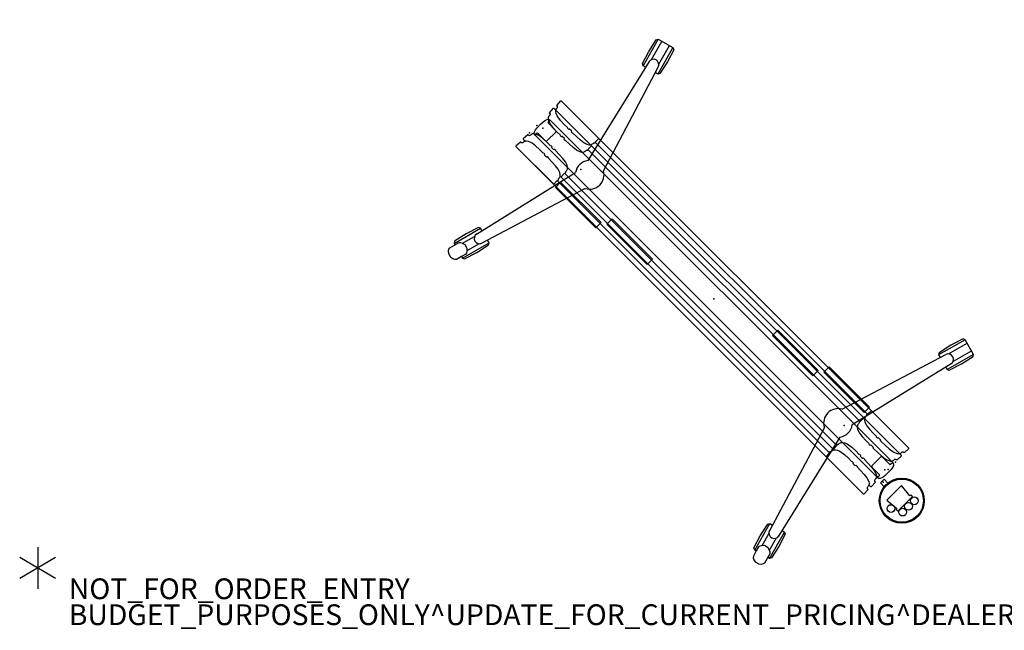
# Model space of a CAD drawing. Units: inches. Extents: x -2 to 288, y -6 to 150.
# Drawn here: x -2 to 93, y -6 to 53 of the extents above; entities that cross this region are included whole.
import ezdxf

# ---------------------------------------------------------------- set-up
doc = ezdxf.new("R2010")
doc.units = ezdxf.units.IN
doc.header["$MEASUREMENT"] = 0
for name, color, linetype in [('DISPLAY', 5, 'Continuous'), ('PROP-BONUS-COUNT', 7, 'Continuous'), ('PROP-BONUS-FINISH', 7, 'Continuous'), ('PROP-BONUS-PROD_NO', 7, 'Continuous')]:
    doc.layers.add(name, color=color, linetype=linetype)
doc.styles.get("Standard").update_dxf_attribs({"font": 'ROMANS.SHX'})

# ---------------------------------------------------------------- blocks, each defined once
blk = doc.blocks.new('BBUBBLET')
at = {"layer": 'PROP-BONUS-COUNT'}
for p, q in [((0, 2), (0, -2)), ((1.7321, -1), (-1.7321, 1)), ((1.7321, 1), (-1.7321, -1))]:
    blk.add_line(p, q, dxfattribs=at)
blk.add_point((0, 0), dxfattribs=at)
at = {"layer": 'PROP-BONUS-FINISH'}
blk.add_attdef('FINISH', (3, -5.5), '', height=2, dxfattribs=at)
at = {"layer": 'PROP-BONUS-PROD_NO', "flags": 8}
blk.add_attdef('PROD_NO', (3, -3), '', height=2, dxfattribs=at)
blk = doc.blocks.new('gexlc_mwl_0p')
at = {"layer": 'DISPLAY'}
for p, q in [((-21.483, 13.91), (-19.909, 14.34)), ((-19.74, 12.233), (-20.292, 14.237)), ((-19.909, 14.34), (-19.712, 14.244)), ((-19.712, 14.244), (-19.308, 12.98)), ((19.712, 14.244), (19.308, 12.98)), ((19.909, 14.34), (19.712, 14.244)), ((19.74, 12.233), (20.292, 14.237)), ((21.483, 13.91), (19.909, 14.34)), ((-21.588, 13.726), (-21.483, 13.91)), ((-21.297, 12.431), (-21.588, 13.726)), ((-21.483, 13.91), (-20.703, 11.075)), ((-21.111, 14.012), (-20.557, 12.034)), ((21.111, 14.012), (20.557, 12.034)), ((21.483, 13.91), (20.703, 11.075)), ((21.297, 12.431), (21.588, 13.726)), ((21.588, 13.726), (21.483, 13.91)), ((-20.899, 11.173), (-21.297, 12.431)), ((-19.308, 12.98), (-19.02, 11.68)), ((19.308, 12.98), (19.02, 11.68)), ((20.899, 11.173), (21.297, 12.431)), ((-16.251, 1.212), (-19.591, 12.005)), ((-19.127, 11.494), (-19.41, 11.419)), ((-19.02, 11.68), (-19.127, 11.494)), ((16.251, 1.212), (19.591, 12.005)), ((19.02, 11.68), (19.127, 11.494)), ((19.127, 11.494), (19.41, 11.419)), ((-20.703, 11.075), (-20.899, 11.173)), ((-20.44, 11.145), (-20.703, 11.075)), ((20.44, 11.145), (20.703, 11.075)), ((20.703, 11.075), (20.899, 11.173)), ((-23.577, 0.886), (-23.491, 0.977)), ((-23.491, 0.977), (-23.319, 1.036)), ((-23.319, 1.036), (23.326, 1.036)), ((-23.318, 0.707), (-23.318, 1.036)), ((23.325, 1.035), (23.325, 0.699)), ((23.326, 1.036), (23.501, 0.977)), ((23.501, 0.977), (23.587, 0.884)), ((-23.708, 0.087), (-23.694, 0.436)), ((-23.699, -0.389), (-23.708, 0.087)), ((-23.694, 0.436), (-23.65, 0.713)), ((-23.65, 0.713), (-23.577, 0.886)), ((-22.213, 0.697), (-23.318, 0.707)), ((-22.138, 0.641), (-22.213, 0.697)), ((-22.138, -0.622), (-22.138, 0.641)), ((22.218, 0.699), (22.141, 0.615)), ((22.141, 0.615), (22.141, -0.627)), ((23.325, 0.699), (22.218, 0.699)), ((23.587, 0.884), (23.659, 0.711)), ((23.659, 0.711), (23.703, 0.434)), ((23.703, 0.434), (23.716, 0.085)), ((23.716, 0.085), (23.705, -0.395)), ((-23.67, -0.625), (-23.699, -0.389)), ((-23.632, -0.766), (-23.67, -0.625)), ((-23.564, -0.905), (-23.632, -0.766)), ((-23.453, -1.002), (-23.564, -0.905)), ((-23.317, -0.71), (-22.208, -0.695)), ((-23.317, -1.03), (-23.317, -0.71)), ((-22.208, -0.695), (-22.138, -0.622)), ((22.141, -0.627), (22.224, -0.702)), ((22.224, -0.702), (23.327, -0.702)), ((23.327, -0.702), (23.327, -1.03)), ((23.565, -0.906), (23.456, -1.005)), ((23.642, -0.769), (23.565, -0.906)), ((23.677, -0.629), (23.642, -0.769)), ((23.705, -0.395), (23.677, -0.629)), ((-23.333, -1.031), (-23.453, -1.002)), ((23.331, -1.031), (-23.333, -1.031)), ((-16.281, -1.229), (-19.591, -12.004)), ((16.281, -1.229), (19.591, -12.004)), ((23.456, -1.005), (23.331, -1.031)), ((-21.479, -13.913), (-20.705, -11.076)), ((-20.901, -11.175), (-21.296, -12.433)), ((-20.705, -11.076), (-20.901, -11.175)), ((-20.442, -11.145), (-20.705, -11.076)), ((20.442, -11.145), (20.705, -11.076)), ((20.705, -11.076), (20.901, -11.175)), ((21.479, -13.913), (20.705, -11.076)), ((20.901, -11.175), (21.296, -12.433)), ((-20.918, -13.338), (-20.556, -12.035)), ((-19.739, -12.232), (-20.1, -13.553)), ((-19.127, -11.492), (-19.411, -11.417)), ((-19.305, -12.979), (-19.021, -11.678)), ((-19.021, -11.678), (-19.127, -11.492)), ((19.021, -11.678), (19.127, -11.492)), ((19.305, -12.979), (19.021, -11.678)), ((19.127, -11.492), (19.411, -11.417)), ((19.739, -12.232), (20.1, -13.553)), ((20.918, -13.338), (20.556, -12.035)), ((-21.296, -12.433), (-21.585, -13.729)), ((-19.707, -14.243), (-19.305, -12.979)), ((19.707, -14.243), (19.305, -12.979)), ((21.296, -12.433), (21.585, -13.729)), ((-21.585, -13.729), (-21.479, -13.913)), ((-21.479, -13.913), (-21.309, -13.959)), ((-21.457, -14.501), (-21.186, -13.508)), ((21.457, -14.501), (21.186, -13.508)), ((21.479, -13.913), (21.309, -13.959)), ((21.585, -13.729), (21.479, -13.913)), ((-21.433, -14.654), (-21.457, -14.501)), ((-21.346, -14.81), (-21.433, -14.654)), ((-21.126, -14.993), (-21.346, -14.81)), ((-20.737, -15.096), (-21.126, -14.993)), ((-20.493, -15.059), (-20.737, -15.096)), ((-20.317, -14.966), (-20.493, -15.059)), ((-20.221, -14.841), (-20.317, -14.966)), ((-20.065, -14.296), (-20.221, -14.841)), ((-20.065, -14.296), (-19.903, -14.34)), ((-19.903, -14.34), (-19.707, -14.243)), ((19.903, -14.34), (19.707, -14.243)), ((20.065, -14.296), (19.903, -14.34)), ((20.065, -14.296), (20.221, -14.841)), ((20.221, -14.841), (20.317, -14.966)), ((20.317, -14.966), (20.493, -15.059)), ((20.493, -15.059), (20.737, -15.096)), ((20.737, -15.096), (21.126, -14.993)), ((21.126, -14.993), (21.346, -14.81)), ((21.346, -14.81), (21.433, -14.654)), ((21.433, -14.654), (21.457, -14.501))]:
    blk.add_line(p, q, dxfattribs=at)
at = {"layer": 'DISPLAY', "extrusion": (0.454394, 0.878937, 0.144901)}
blk.add_line((-19.909, 14.34, 0), (-19.127, 11.494), dxfattribs=at)
at = {"layer": 'DISPLAY', "extrusion": (-0.454394, 0.878937, 0.144901)}
blk.add_line((19.909, 14.34, 0), (19.127, 11.494), dxfattribs=at)
at = {"layer": 'DISPLAY', "extrusion": (-0.138699, 0.538017, -0.831445)}
blk.add_line((-20.583, 11.75), (-18.003, 0.842, 0), dxfattribs=at)
at = {"layer": 'DISPLAY', "extrusion": (0.138699, 0.538017, -0.831445)}
blk.add_line((20.583, 11.75), (18.003, 0.842, 0), dxfattribs=at)
at = {"layer": 'DISPLAY', "extrusion": (-0.137589, -0.538301, -0.831445)}
blk.add_line((-20.584, -11.751), (-18.021, -0.819, -0.009), dxfattribs=at)
at = {"layer": 'DISPLAY', "extrusion": (0.137589, -0.538301, -0.831445)}
blk.add_line((20.584, -11.751), (18.021, -0.819, -0.009), dxfattribs=at)
at = {"layer": 'DISPLAY', "extrusion": (0.456206, -0.877997, 0.144901)}
blk.add_line((-19.903, -14.34, 0), (-19.127, -11.492), dxfattribs=at)
at = {"layer": 'DISPLAY', "extrusion": (-0.456206, -0.877997, 0.144901)}
blk.add_line((19.903, -14.34, 0), (19.127, -11.492), dxfattribs=at)
at = {"layer": 'DISPLAY', "extrusion": (0.153804, 0.53391, -0.831435)}
for p, q in [((-20.948, -13.347, 0), (-20.666, -13.26, 0)), ((-20.666, -13.26, 0), (-20.268, -13.365, 0)), ((-21.186, -13.508), (-21.098, -13.423, 0)), ((-21.098, -13.423, 0), (-20.948, -13.347, 0)), ((-20.268, -13.365, 0), (-20.069, -13.588, 0)), ((-20.069, -13.588, 0), (-19.979, -13.73, 0)), ((-19.945, -13.845, 0), (-20.065, -14.296)), ((-19.979, -13.73, 0), (-19.945, -13.845, 0))]:
    blk.add_line(p, q, dxfattribs=at)
at = {"layer": 'DISPLAY', "extrusion": (-0.153804, 0.53391, -0.831435)}
for p, q in [((20.666, -13.26, 0), (20.268, -13.365, 0)), ((20.948, -13.347, 0), (20.666, -13.26, 0)), ((19.979, -13.73, 0), (19.945, -13.845, 0)), ((19.945, -13.845, 0), (20.065, -14.296)), ((20.069, -13.588, 0), (19.979, -13.73, 0)), ((20.268, -13.365, 0), (20.069, -13.588, 0)), ((21.098, -13.423, 0), (20.948, -13.347, 0)), ((21.186, -13.508), (21.098, -13.423, 0))]:
    blk.add_line(p, q, dxfattribs=at)
at = {"layer": 'DISPLAY'}
for centre, radius, start, end in [((-20.08, 11.851), 0.513, 16.93514, 195.33367), ((20.08, 11.851), 0.513, 344.66633, 163.06486), ((-16.91, -0.001), 1.38, 297.12166, 61.48329), ((16.91, -0.001), 1.38, 118.51671, 242.87834), ((-16.91, -0.001), 1.38, 142.37749, 216.35339), ((16.91, -0.001), 1.38, 323.64661, 37.62251), ((-20.08, -11.851), 0.513, 164.78452, 343.18305), ((20.08, -11.851), 0.513, 196.81695, 15.21548)]:
    blk.add_arc(centre, radius, start, end, dxfattribs=at)
for p in [(-23.286, 0), (0, 0), (23.286, 0)]:
    blk.add_point(p, dxfattribs=at)
blk = doc.blocks.new('gexmk_1_0p')
at = {"layer": 'DISPLAY'}
for p, q in [((0.252, -0.573), (-0.25, -0.573)), ((-0.25, -0.573), (-0.25, -1.09)), ((0.252, -1.089), (0.252, -0.573)), ((1.01, -2.205), (-0.99, -2.205)), ((-0.99, -2.205), (-0.865, -3.455)), ((0.885, -3.455), (1.01, -2.205)), ((-0.865, -3.455), (-0.99, -3.455)), ((-0.99, -3.455, 0), (-0.99, -3.705, 0)), ((-0.99, -3.705), (1.01, -3.705)), ((1.01, -3.455), (0.885, -3.455)), ((1.01, -3.705, 0), (1.01, -3.455, 0))]:
    blk.add_line(p, q, dxfattribs=at)
for centre, radius in [((0, -3.245), 2.17), ((0, -3.245), 2.079), ((-1.268, -3.053), 0.375), ((-0.719, -4.081), 0.375), ((0.07, -4.093), 0.375), ((0.841, -4.102), 0.375)]:
    blk.add_circle(centre, radius, dxfattribs=at)
for p in [(0, 0), (0, -0.7)]:
    blk.add_point(p, dxfattribs=at)
blk = doc.blocks.new('gexbt_4_0p')
at = {"layer": 'DISPLAY', "extrusion": (-1, 1.83697e-16, -1.83697e-16)}
blk.add_line((5.5, -1.239), (5.5, -1.962), dxfattribs=at)
at = {"layer": 'DISPLAY'}
for p, q in [((11, -1.239), (5.5, -1.239)), ((5.5, -1.962), (11, -1.962))]:
    blk.add_line(p, q, dxfattribs=at)
at = {"layer": 'DISPLAY', "extrusion": (1, 1.83697e-16, -1.83697e-16)}
blk.add_line((11, -1.239), (11, -1.962), dxfattribs=at)
at = {"layer": 'DISPLAY'}
blk.add_point((0, 0), dxfattribs=at)
blk = doc.blocks.new('gexlb_e4_0p')
at = {"layer": 'DISPLAY'}
for p, q in [((0.277, -0.878), (0.245, -0.975)), ((0.376, -0.754), (0.277, -0.878)), ((0.546, -0.642), (0.376, -0.754)), ((0.781, -0.559), (0.546, -0.642)), ((0.908, -0.529), (0.781, -0.559)), ((1.326, -0.471), (0.908, -0.529)), ((1.843, -0.451), (1.326, -0.471)), ((2.322, -0.443), (1.843, -0.451)), ((2.334, -0.412), (2.322, -0.418)), ((2.322, -0.418), (2.322, -0.443)), ((2.505, -0.412), (2.334, -0.412)), ((2.505, -0.456), (2.505, -0.412)), ((2.52, -0.495), (2.505, -0.456)), ((2.831, -0.495), (2.52, -0.495)), ((2.847, -0.452), (2.831, -0.495)), ((3.02, -0.413), (2.847, -0.413)), ((2.847, -0.413), (2.847, -0.452)), ((3.028, -0.417), (3.02, -0.413)), ((3.028, -0.442), (3.028, -0.417)), ((3.502, -0.453), (3.028, -0.442)), ((4.016, -0.472), (3.502, -0.453)), ((4.425, -0.523), (4.016, -0.472)), ((4.565, -0.555), (4.425, -0.523)), ((4.794, -0.637), (4.565, -0.555)), ((4.963, -0.748), (4.794, -0.637)), ((5.072, -0.88), (4.963, -0.748)), ((5.091, -0.934), (5.072, -0.88)), ((5.108, -1), (5.091, -0.934)), ((42.304, -1), (42.321, -0.934)), ((42.321, -0.934), (42.34, -0.88)), ((42.34, -0.88), (42.449, -0.748)), ((42.449, -0.748), (42.618, -0.637)), ((42.618, -0.637), (42.847, -0.555)), ((42.847, -0.555), (42.987, -0.523)), ((42.987, -0.523), (43.396, -0.472)), ((43.396, -0.472), (43.91, -0.453)), ((43.91, -0.453), (44.384, -0.442)), ((44.384, -0.417), (44.392, -0.413)), ((44.384, -0.442), (44.384, -0.417)), ((44.392, -0.413), (44.565, -0.413)), ((44.565, -0.413), (44.565, -0.452)), ((44.565, -0.452), (44.581, -0.495)), ((44.581, -0.495), (44.892, -0.495)), ((44.892, -0.495), (44.907, -0.456)), ((44.907, -0.456), (44.907, -0.412)), ((44.907, -0.412), (45.078, -0.412)), ((45.078, -0.412), (45.09, -0.418)), ((45.09, -0.418), (45.09, -0.443)), ((45.09, -0.443), (45.569, -0.451)), ((45.569, -0.451), (46.086, -0.471)), ((46.086, -0.471), (46.504, -0.529)), ((46.504, -0.529), (46.631, -0.559)), ((46.631, -0.559), (46.866, -0.642)), ((46.866, -0.642), (47.036, -0.754)), ((47.036, -0.754), (47.135, -0.878)), ((47.135, -0.878), (47.167, -0.975)), ((0.036, -1.238), (0.005, -1.833)), ((0.005, -1.833), (0.025, -1.848)), ((0.025, -1.848), (5.116, -1.848)), ((0.055, -1.226), (0.036, -1.238)), ((0.166, -1.226), (0.055, -1.226)), ((0.175, -1.216), (0.166, -1.226)), ((0.192, -1.215), (0.175, -1.216)), ((0.228, -1.15), (0.192, -1.215)), ((0.206, -1.848), (0.206, -1.858)), ((0.206, -1.858), (47.206, -1.858)), ((0.232, -1.075), (0.228, -1.15)), ((0.24, -1.006), (0.232, -1.075)), ((0.245, -0.975), (0.24, -1.006)), ((5.118, -1.075), (5.108, -1)), ((5.116, -1.848), (5.153, -1.842)), ((5.123, -1.156), (5.118, -1.075)), ((5.158, -1.215), (5.123, -1.156)), ((5.153, -1.842), (5.156, -1.36)), ((5.156, -1.36), (5.185, -1.353)), ((5.174, -1.215), (5.158, -1.215)), ((42.247, -1.358), (5.165, -1.358)), ((5.185, -1.228), (5.174, -1.215)), ((5.185, -1.353), (5.185, -1.228)), ((42.227, -1.228), (42.238, -1.215)), ((42.227, -1.353), (42.227, -1.228)), ((42.256, -1.36), (42.227, -1.353)), ((42.238, -1.215), (42.254, -1.215)), ((42.254, -1.215), (42.289, -1.156)), ((42.259, -1.842), (42.256, -1.36)), ((42.296, -1.848), (42.259, -1.842)), ((42.289, -1.156), (42.294, -1.075)), ((42.294, -1.075), (42.304, -1)), ((47.387, -1.848), (42.296, -1.848)), ((47.167, -0.975), (47.172, -1.006)), ((47.172, -1.006), (47.18, -1.075)), ((47.18, -1.075), (47.184, -1.15)), ((47.184, -1.15), (47.22, -1.215)), ((47.206, -1.858), (47.206, -1.848)), ((47.22, -1.215), (47.237, -1.216)), ((47.237, -1.216), (47.246, -1.226)), ((47.246, -1.226), (47.357, -1.226)), ((47.357, -1.226), (47.376, -1.238)), ((47.376, -1.238), (47.407, -1.833)), ((47.407, -1.833), (47.387, -1.848))]:
    blk.add_line(p, q, dxfattribs=at)
blk.add_point((0, 0), dxfattribs=at)
blk = doc.blocks.new('gexlb_t2_0p')
at = {"layer": 'DISPLAY'}
for p, q in [((0.277, -0.878), (0.245, -0.975)), ((0.376, -0.754), (0.277, -0.878)), ((0.546, -0.642), (0.376, -0.754)), ((0.781, -0.559), (0.546, -0.642)), ((0.908, -0.529), (0.781, -0.559)), ((1.326, -0.471), (0.908, -0.529)), ((1.843, -0.451), (1.326, -0.471)), ((2.322, -0.443), (1.843, -0.451)), ((2.334, -0.412), (2.322, -0.418)), ((2.322, -0.418), (2.322, -0.443)), ((2.505, -0.412), (2.334, -0.412)), ((2.505, -0.456), (2.505, -0.412)), ((2.52, -0.495), (2.505, -0.456)), ((2.831, -0.495), (2.52, -0.495)), ((2.847, -0.452), (2.831, -0.495)), ((3.02, -0.413), (2.847, -0.413)), ((2.847, -0.413), (2.847, -0.452)), ((3.028, -0.417), (3.02, -0.413)), ((3.028, -0.442), (3.028, -0.417)), ((3.502, -0.453), (3.028, -0.442)), ((4.016, -0.472), (3.502, -0.453)), ((4.425, -0.523), (4.016, -0.472)), ((4.565, -0.555), (4.425, -0.523)), ((4.794, -0.637), (4.565, -0.555)), ((4.963, -0.748), (4.794, -0.637)), ((5.072, -0.88), (4.963, -0.748)), ((5.091, -0.934), (5.072, -0.88)), ((5.108, -1), (5.091, -0.934)), ((42.304, -1), (42.321, -0.934)), ((42.321, -0.934), (42.34, -0.88)), ((42.34, -0.88), (42.449, -0.748)), ((42.449, -0.748), (42.618, -0.637)), ((42.618, -0.637), (42.847, -0.555)), ((42.847, -0.555), (42.987, -0.523)), ((42.987, -0.523), (43.396, -0.472)), ((43.396, -0.472), (43.91, -0.453)), ((43.91, -0.453), (44.384, -0.442)), ((44.384, -0.417), (44.392, -0.413)), ((44.384, -0.442), (44.384, -0.417)), ((44.392, -0.413), (44.565, -0.413)), ((44.565, -0.413), (44.565, -0.452)), ((44.565, -0.452), (44.581, -0.495)), ((44.581, -0.495), (44.892, -0.495)), ((44.892, -0.495), (44.907, -0.456)), ((44.907, -0.456), (44.907, -0.412)), ((44.907, -0.412), (45.078, -0.412)), ((45.078, -0.412), (45.09, -0.418)), ((45.09, -0.418), (45.09, -0.443)), ((45.09, -0.443), (45.569, -0.451)), ((45.569, -0.451), (46.086, -0.471)), ((46.086, -0.471), (46.504, -0.529)), ((46.504, -0.529), (46.631, -0.559)), ((46.631, -0.559), (46.866, -0.642)), ((46.866, -0.642), (47.036, -0.754)), ((47.036, -0.754), (47.135, -0.878)), ((47.135, -0.878), (47.167, -0.975)), ((0.036, -1.238), (0.005, -1.833)), ((0.005, -1.833), (0.025, -1.848)), ((0.025, -1.848), (0.301, -1.848)), ((0.055, -1.226), (0.036, -1.238)), ((0.166, -1.226), (0.055, -1.226)), ((0.175, -1.216), (0.166, -1.226)), ((0.192, -1.215), (0.175, -1.216)), ((0.228, -1.15), (0.192, -1.215)), ((0.206, -1.848), (0.206, -1.858)), ((0.206, -1.858), (0.293, -1.858)), ((0.232, -1.075), (0.228, -1.15)), ((0.24, -1.006), (0.232, -1.075)), ((0.245, -0.975), (0.24, -1.006)), ((0.277, -1.878), (0.245, -1.975)), ((0.376, -1.754), (0.277, -1.878)), ((0.546, -1.642), (0.376, -1.754)), ((0.781, -1.559), (0.546, -1.642)), ((0.908, -1.529), (0.781, -1.559)), ((1.326, -1.471), (0.908, -1.529)), ((1.843, -1.451), (1.326, -1.471)), ((2.322, -1.443), (1.843, -1.451)), ((2.334, -1.412), (2.322, -1.418)), ((2.322, -1.418), (2.322, -1.443)), ((2.505, -1.412), (2.334, -1.412)), ((2.505, -1.456), (2.505, -1.412)), ((2.52, -1.495), (2.505, -1.456)), ((2.831, -1.495), (2.52, -1.495)), ((2.847, -1.452), (2.831, -1.495)), ((3.02, -1.413), (2.847, -1.413)), ((2.847, -1.413), (2.847, -1.452)), ((3.028, -1.417), (3.02, -1.413)), ((3.028, -1.442), (3.028, -1.417)), ((3.502, -1.453), (3.028, -1.442)), ((4.016, -1.472), (3.502, -1.453)), ((4.425, -1.523), (4.016, -1.472)), ((4.565, -1.555), (4.425, -1.523)), ((4.794, -1.637), (4.565, -1.555)), ((4.963, -1.748), (4.794, -1.637)), ((5.072, -1.88), (4.963, -1.748)), ((5.046, -1.848), (5.116, -1.848)), ((5.054, -1.858), (42.358, -1.858)), ((5.091, -1.934), (5.072, -1.88)), ((5.118, -1.075), (5.108, -1)), ((5.116, -1.848), (5.153, -1.842)), ((5.123, -1.156), (5.118, -1.075)), ((5.158, -1.215), (5.123, -1.156)), ((5.153, -1.842), (5.156, -1.36)), ((5.156, -1.36), (5.185, -1.353)), ((5.174, -1.215), (5.158, -1.215)), ((42.247, -1.358), (5.165, -1.358)), ((5.185, -1.228), (5.174, -1.215)), ((5.185, -1.353), (5.185, -1.228)), ((42.227, -1.228), (42.238, -1.215)), ((42.227, -1.353), (42.227, -1.228)), ((42.256, -1.36), (42.227, -1.353)), ((42.238, -1.215), (42.254, -1.215)), ((42.254, -1.215), (42.289, -1.156)), ((42.259, -1.842), (42.256, -1.36)), ((42.296, -1.848), (42.259, -1.842)), ((42.289, -1.156), (42.294, -1.075)), ((42.294, -1.075), (42.304, -1)), ((42.366, -1.848), (42.296, -1.848)), ((42.321, -1.934), (42.34, -1.88)), ((42.34, -1.88), (42.449, -1.748)), ((42.449, -1.748), (42.618, -1.637)), ((42.618, -1.637), (42.847, -1.555)), ((42.847, -1.555), (42.987, -1.523)), ((42.987, -1.523), (43.396, -1.472)), ((43.396, -1.472), (43.91, -1.453)), ((43.91, -1.453), (44.384, -1.442)), ((44.384, -1.417), (44.392, -1.413)), ((44.384, -1.442), (44.384, -1.417)), ((44.392, -1.413), (44.565, -1.413)), ((44.565, -1.413), (44.565, -1.452)), ((44.565, -1.452), (44.581, -1.495)), ((44.581, -1.495), (44.892, -1.495)), ((44.892, -1.495), (44.907, -1.456)), ((44.907, -1.456), (44.907, -1.412)), ((44.907, -1.412), (45.078, -1.412)), ((45.078, -1.412), (45.09, -1.418)), ((45.09, -1.418), (45.09, -1.443)), ((45.09, -1.443), (45.569, -1.451)), ((45.569, -1.451), (46.086, -1.471)), ((46.086, -1.471), (46.504, -1.529)), ((46.504, -1.529), (46.631, -1.559)), ((46.631, -1.559), (46.866, -1.642)), ((46.866, -1.642), (47.036, -1.754)), ((47.036, -1.754), (47.135, -1.878)), ((47.387, -1.848), (47.111, -1.848)), ((47.119, -1.858), (47.206, -1.858)), ((47.135, -1.878), (47.167, -1.975)), ((47.167, -0.975), (47.172, -1.006)), ((47.172, -1.006), (47.18, -1.075)), ((47.18, -1.075), (47.184, -1.15)), ((47.184, -1.15), (47.22, -1.215)), ((47.206, -1.858), (47.206, -1.848)), ((47.22, -1.215), (47.237, -1.216)), ((47.237, -1.216), (47.246, -1.226)), ((47.246, -1.226), (47.357, -1.226)), ((47.357, -1.226), (47.376, -1.238)), ((47.376, -1.238), (47.407, -1.833)), ((47.407, -1.833), (47.387, -1.848)), ((0.036, -2.238), (0.005, -2.833)), ((0.005, -2.833), (0.025, -2.848)), ((0.055, -2.226), (0.036, -2.238)), ((0.166, -2.226), (0.055, -2.226)), ((0.175, -2.216), (0.166, -2.226)), ((0.192, -2.215), (0.175, -2.216)), ((0.228, -2.15), (0.192, -2.215)), ((0.232, -2.075), (0.228, -2.15)), ((0.24, -2.006), (0.232, -2.075)), ((0.245, -1.975), (0.24, -2.006)), ((5.108, -2), (5.091, -1.934)), ((5.118, -2.075), (5.108, -2)), ((5.116, -2.848), (5.153, -2.842)), ((5.123, -2.156), (5.118, -2.075)), ((5.158, -2.215), (5.123, -2.156)), ((5.153, -2.842), (5.156, -2.36)), ((5.156, -2.36), (5.185, -2.353)), ((5.174, -2.215), (5.158, -2.215)), ((42.247, -2.358), (5.165, -2.358)), ((5.185, -2.228), (5.174, -2.215)), ((5.185, -2.353), (5.185, -2.228)), ((42.227, -2.228), (42.238, -2.215)), ((42.227, -2.353), (42.227, -2.228)), ((42.256, -2.36), (42.227, -2.353)), ((42.238, -2.215), (42.254, -2.215)), ((42.254, -2.215), (42.289, -2.156)), ((42.259, -2.842), (42.256, -2.36)), ((42.296, -2.848), (42.259, -2.842)), ((42.289, -2.156), (42.294, -2.075)), ((42.294, -2.075), (42.304, -2)), ((42.304, -2), (42.321, -1.934)), ((47.167, -1.975), (47.172, -2.006)), ((47.172, -2.006), (47.18, -2.075)), ((47.18, -2.075), (47.184, -2.15)), ((47.184, -2.15), (47.22, -2.215)), ((47.22, -2.215), (47.237, -2.216)), ((47.237, -2.216), (47.246, -2.226)), ((47.246, -2.226), (47.357, -2.226)), ((47.357, -2.226), (47.376, -2.238)), ((47.376, -2.238), (47.407, -2.833)), ((47.407, -2.833), (47.387, -2.848)), ((0.025, -2.848), (5.116, -2.848)), ((0.206, -2.848), (0.206, -2.858)), ((0.206, -2.858), (47.206, -2.858)), ((47.387, -2.848), (42.296, -2.848)), ((47.206, -2.858), (47.206, -2.848))]:
    blk.add_line(p, q, dxfattribs=at)
blk.add_point((0, 0), dxfattribs=at)

msp = doc.modelspace()

# ---------------------------------------------------------------- block references
for name, p, rotation in [('gexlc_mwl_0p', (65.136, 25.941), 315), ('gexlb_e4_0p', (82.629, 10.216), 135), ('gexlb_e4_0p', (81.922, 9.509), 135), ('gexbt_4_0p', (47.364, 41.946), 315), ('gexlb_t2_0p', (48.071, 42.653), 315), ('gexbt_4_0p', (52.314, 38.41), 315), ('gexbt_4_0p', (77.68, 13.751), 135), ('gexbt_4_0p', (82.629, 10.216), 135), ('gexmk_1_0p', (80.945, 8.786), 45)]:
    msp.add_blockref(name, p, dxfattribs=dict(rotation=rotation))
msp.add_blockref('BBUBBLET', (0, 0)).add_auto_attribs({'PROD_NO': 'NOT_FOR_ORDER_ENTRY', 'FINISH': 'BUDGET_PURPOSES_ONLY^ UPDATE_FOR_CURRENT_PRICING^ DEALER_SPECIFICATION_REQUIRED'})

doc.saveas('drawing.dxf')
